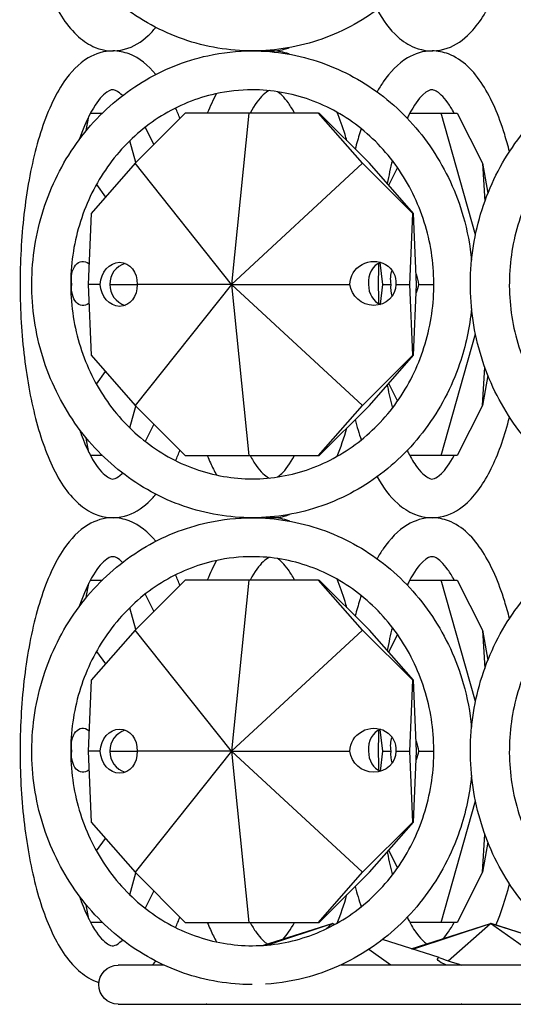
# Model space of a CAD drawing. Units: millimetres. Extents: x 7634 to 8355, y 3156 to 3341.
# Drawn here: x 7700 to 7731, y 3216 to 3279 of the extents above; entities that cross this region are included whole.
import ezdxf

# ---------------------------------------------------------------- set-up
doc = ezdxf.new("R2010")
doc.units = ezdxf.units.MM
doc.header["$LTSCALE"] = 0.5

msp = doc.modelspace()

# ---------------------------------------------------------------- linework, layer by layer
for p, q in [((7703.926, 3271.766), (7704.089, 3272.687)), ((7704.195, 3272.891), (7704.959, 3272.891)), ((7710.29, 3272.891), (7707.069, 3269.669)), ((7714.378, 3272.891), (7710.29, 3272.891)), ((7714.378, 3272.891), (7713.25, 3261.891)), ((7718.853, 3272.891), (7714.378, 3272.891)), ((7721.687, 3269.669), (7718.853, 3272.891)), ((7718.853, 3272.891), (7718.897, 3272.891)), ((7722.118, 3269.669), (7718.897, 3272.891)), ((7724.583, 3272.531), (7724.611, 3272.687)), ((7724.716, 3272.891), (7726.737, 3272.891)), ((7728.938, 3265.08), (7726.737, 3272.891)), ((7726.737, 3272.891), (7727.763, 3272.891)), ((7727.763, 3272.891), (7729.397, 3269.669)), ((7707.704, 3271.98), (7708.268, 3270.868)), ((7707.112, 3269.712), (7706.717, 3271.113)), ((7707.069, 3269.669), (7704.235, 3266.447)), ((7713.25, 3261.891), (7707.069, 3269.669)), ((7713.25, 3261.891), (7721.687, 3269.669)), ((7724.909, 3266.447), (7721.687, 3269.669)), ((7724.952, 3266.447), (7722.118, 3269.669)), ((7723.361, 3268.257), (7723.933, 3269.386)), ((7729.397, 3269.669), (7729.738, 3267.746)), ((7729.397, 3269.669), (7729.536, 3267.214)), ((7704.572, 3268.296), (7705.161, 3267.5)), ((7704.235, 3266.447), (7704.042, 3261.891)), ((7724.715, 3261.891), (7724.909, 3266.447)), ((7724.909, 3266.447), (7724.952, 3266.447)), ((7725.146, 3261.891), (7724.952, 3266.447)), ((7722.975, 3261.891), (7722.811, 3263.294)), ((7728.689, 3263.441), (7728.69, 3263.44)), ((7702.923, 3261.891), (7702.989, 3261.891)), ((7704.824, 3261.891), (7704.042, 3261.891)), ((7704.042, 3261.891), (7704.235, 3257.335)), ((7705.447, 3261.891), (7707.192, 3261.891)), ((7713.25, 3261.891), (7707.069, 3254.113)), ((7713.25, 3261.891), (7707.192, 3261.891)), ((7713.25, 3261.891), (7720.874, 3261.891)), ((7713.25, 3261.891), (7714.378, 3250.891)), ((7713.25, 3261.891), (7721.687, 3254.113)), ((7722.825, 3260.607), (7722.975, 3261.891)), ((7722.975, 3261.891), (7723.51, 3261.891)), ((7723.82, 3261.891), (7724.715, 3261.891)), ((7724.909, 3257.335), (7724.715, 3261.891)), ((7724.952, 3257.335), (7725.146, 3261.891)), ((7725.273, 3261.891), (7726.265, 3261.891)), ((7728.689, 3260.342), (7728.69, 3260.343)), ((7726.737, 3250.891), (7728.938, 3258.702)), ((7704.235, 3257.335), (7707.069, 3254.113)), ((7721.687, 3254.113), (7724.909, 3257.335)), ((7722.118, 3254.113), (7724.952, 3257.335)), ((7724.909, 3257.335), (7724.952, 3257.335)), ((7704.572, 3255.486), (7705.161, 3256.282)), ((7729.397, 3254.113), (7729.536, 3256.569)), ((7729.738, 3256.037), (7729.397, 3254.113)), ((7723.933, 3254.396), (7723.361, 3255.525)), ((7706.717, 3252.669), (7707.112, 3254.071)), ((7707.069, 3254.113), (7710.29, 3250.891)), ((7718.853, 3250.891), (7721.687, 3254.113)), ((7718.897, 3250.891), (7722.118, 3254.113)), ((7729.397, 3254.113), (7727.763, 3250.891)), ((7708.268, 3252.914), (7707.704, 3251.802)), ((7704.089, 3251.095), (7703.926, 3252.016)), ((7704.959, 3250.891), (7704.195, 3250.891)), ((7710.29, 3250.891), (7714.378, 3250.891)), ((7714.378, 3250.891), (7718.853, 3250.891)), ((7718.853, 3250.891), (7718.897, 3250.891)), ((7724.611, 3251.095), (7724.583, 3251.251)), ((7726.737, 3250.891), (7724.716, 3250.891)), ((7727.763, 3250.891), (7726.737, 3250.891)), ((7703.926, 3241.766), (7704.089, 3242.687)), ((7704.195, 3242.891), (7704.959, 3242.891)), ((7710.29, 3242.891), (7707.069, 3239.669)), ((7714.378, 3242.891), (7710.29, 3242.891)), ((7714.378, 3242.891), (7713.25, 3231.891)), ((7718.853, 3242.891), (7714.378, 3242.891)), ((7721.687, 3239.669), (7718.853, 3242.891)), ((7718.853, 3242.891), (7718.897, 3242.891)), ((7722.118, 3239.669), (7718.897, 3242.891)), ((7724.583, 3242.531), (7724.611, 3242.687)), ((7724.716, 3242.891), (7726.737, 3242.891)), ((7728.938, 3235.08), (7726.737, 3242.891)), ((7726.737, 3242.891), (7727.763, 3242.891)), ((7727.763, 3242.891), (7729.397, 3239.669)), ((7707.704, 3241.98), (7708.268, 3240.868)), ((7707.112, 3239.712), (7706.717, 3241.113)), ((7707.069, 3239.669), (7704.235, 3236.447)), ((7713.25, 3231.891), (7707.069, 3239.669)), ((7713.25, 3231.891), (7721.687, 3239.669)), ((7724.909, 3236.447), (7721.687, 3239.669)), ((7724.952, 3236.447), (7722.118, 3239.669)), ((7729.397, 3239.669), (7729.738, 3237.746)), ((7729.397, 3239.669), (7729.536, 3237.214)), ((7723.361, 3238.257), (7723.933, 3239.386)), ((7704.572, 3238.296), (7705.161, 3237.5)), ((7704.235, 3236.447), (7704.042, 3231.891)), ((7724.715, 3231.891), (7724.909, 3236.447)), ((7724.909, 3236.447), (7724.952, 3236.447)), ((7725.146, 3231.891), (7724.952, 3236.447)), ((7722.975, 3231.891), (7722.811, 3233.294)), ((7728.689, 3233.441), (7728.69, 3233.44)), ((7702.923, 3231.891), (7702.989, 3231.891)), ((7704.824, 3231.891), (7704.042, 3231.891)), ((7704.042, 3231.891), (7704.235, 3227.335)), ((7705.447, 3231.891), (7707.192, 3231.891)), ((7713.25, 3231.891), (7707.069, 3224.113)), ((7713.25, 3231.891), (7707.192, 3231.891)), ((7713.25, 3231.891), (7720.874, 3231.891)), ((7713.25, 3231.891), (7714.378, 3220.891)), ((7713.25, 3231.891), (7721.687, 3224.113)), ((7722.825, 3230.607), (7722.975, 3231.891)), ((7722.975, 3231.891), (7723.51, 3231.891)), ((7723.82, 3231.891), (7724.715, 3231.891)), ((7724.909, 3227.335), (7724.715, 3231.891)), ((7724.952, 3227.335), (7725.146, 3231.891)), ((7725.273, 3231.891), (7726.265, 3231.891)), ((7728.689, 3230.342), (7728.69, 3230.343)), ((7726.737, 3220.891), (7728.938, 3228.702)), ((7704.235, 3227.335), (7707.069, 3224.113)), ((7721.687, 3224.113), (7724.909, 3227.335)), ((7722.118, 3224.113), (7724.952, 3227.335)), ((7724.909, 3227.335), (7724.952, 3227.335)), ((7704.572, 3225.486), (7705.161, 3226.282)), ((7729.397, 3224.113), (7729.536, 3226.569)), ((7729.738, 3226.037), (7729.397, 3224.113)), ((7723.933, 3224.396), (7723.361, 3225.525)), ((7706.717, 3222.669), (7707.112, 3224.071)), ((7707.069, 3224.113), (7710.29, 3220.891)), ((7718.853, 3220.891), (7721.687, 3224.113)), ((7718.897, 3220.891), (7722.118, 3224.113)), ((7729.397, 3224.113), (7727.763, 3220.891)), ((7708.268, 3222.914), (7707.704, 3221.802)), ((7704.089, 3221.095), (7703.926, 3222.016)), ((7724.611, 3221.095), (7724.583, 3221.251)), ((7704.959, 3220.891), (7704.195, 3220.891)), ((7710.29, 3220.891), (7714.378, 3220.891)), ((7714.378, 3220.891), (7718.853, 3220.891)), ((7715.324, 3219.416), (7719.724, 3220.82)), ((7715.527, 3219.431), (7719.724, 3220.82)), ((7718.853, 3220.891), (7718.897, 3220.891)), ((7719.724, 3220.82), (7719.313, 3220.459)), ((7719.906, 3220.762), (7719.724, 3220.82)), ((7719.849, 3220.731), (7719.724, 3220.82)), ((7726.737, 3220.891), (7724.716, 3220.891)), ((7724.813, 3219.196), (7729.901, 3220.82)), ((7724.905, 3219.167), (7729.901, 3220.82)), ((7727.763, 3220.891), (7726.737, 3220.891)), ((7727.175, 3218.43), (7729.901, 3220.82)), ((7735.472, 3219.042), (7729.901, 3220.82)), ((7733.677, 3218.141), (7729.901, 3220.82)), ((7729.922, 3220.813), (7729.943, 3220.82)), ((7729.923, 3220.813), (7729.943, 3220.82)), ((7729.943, 3220.82), (7729.932, 3220.81)), ((7735.43, 3219.069), (7729.943, 3220.82)), ((7729.977, 3220.796), (7729.943, 3220.82)), ((7726.598, 3218.626), (7722.963, 3219.786)), ((7723.499, 3218.141), (7722.075, 3219.151)), ((7708.93, 3218.141), (7705.974, 3218.141)), ((7733.474, 3218.141), (7720.258, 3218.141)), ((7705.974, 3215.641), (7733.474, 3215.641)), ((7711.675, 3215.626), (7711.628, 3215.641)), ((7716.669, 3215.641), (7716.686, 3215.626)), ((7723.478, 3215.626), (7723.499, 3215.641))]:
    msp.add_line(p, q)
at = {"extrusion": (0, 0, -1)}
msp.add_arc((-7705.974, 3216.891), 1.25, 270, 90, dxfattribs=at)
for centre, major_axis, ratio, start_param, end_param in [((7703.864, 3261.952), (0.265, -1.405), 0.610366, 1.642264, 3.705846), ((7706.008, 3261.891), (-0.197, -1.405), 0.832185, 1.454782, 4.596374), ((7722.35, 3261.952), (-1.379, -0.557), 0.94301, 0.361395, 3.58912), ((7724.385, 3261.952), (0.265, -1.405), 0.610366, 1.642264, 2.316425), ((7724.385, 3261.952), (0.265, -1.405), 0.610366, 4.398045, 4.86999), ((7703.878, 3261.952), (0.265, 1.405), 0.610366, -3.684167, -1.728397), ((7706.008, 3261.891), (-0.197, 1.405), 0.832185, -4.596374, -1.454782), ((7722.344, 3261.952), (1.379, -0.557), 0.94301, -0.361395, 2.694065), ((7724.399, 3261.952), (0.265, 1.405), 0.610366, -2.30016, -1.728397), ((7724.399, 3261.952), (0.265, 1.405), 0.610366, -4.783857, -4.378796), ((7703.864, 3231.952), (0.265, -1.405), 0.610366, 1.642264, 3.705846), ((7706.008, 3231.891), (-0.197, -1.405), 0.832185, 1.454782, 4.596374), ((7722.35, 3231.952), (-1.379, -0.557), 0.94301, 0.361395, 3.58912), ((7724.385, 3231.952), (0.265, -1.405), 0.610366, 1.642264, 2.316425), ((7724.385, 3231.952), (0.265, -1.405), 0.610366, 4.398045, 4.86999), ((7703.878, 3231.952), (0.265, 1.405), 0.610366, -3.684167, -1.728397), ((7706.008, 3231.891), (-0.197, 1.405), 0.832185, -4.596374, -1.454782), ((7722.344, 3231.952), (1.379, -0.557), 0.94301, -0.361395, 2.694065), ((7724.399, 3231.952), (0.265, 1.405), 0.610366, -2.30016, -1.728397), ((7724.399, 3231.952), (0.265, 1.405), 0.610366, -4.783857, -4.378796), ((7727.905, 3218.195), (1.412, -0.354), 0.206863, 2.14311, 3.481919), ((7711.595, 3215.557), (1.414, -0.459), 0.01281, 4.56675, 4.600573), ((7727.905, 3215.587), (-1.412, -0.354), 0.206863, 0.964967, 0.998483)]:
    msp.add_ellipse(centre, major_axis=major_axis, ratio=ratio, start_param=start_param, end_param=end_param, dxfattribs=at)
for centre, major_axis, ratio, start_param, end_param in [((7706.921, 3261.891), (1.379, -0.557), 0.94301, 2.28028, 3.546054), ((7723.241, 3261.952), (0.197, -1.405), 0.832185, 3.322234, 4.639441), ((7706.921, 3261.891), (-1.379, -0.557), 0.94301, -0.404461, 0.861313), ((7723.247, 3261.952), (0.197, 1.405), 0.832185, -4.553308, -3.326365), ((7706.921, 3231.891), (1.379, -0.557), 0.94301, 2.28028, 3.546054), ((7723.241, 3231.952), (0.197, -1.405), 0.832185, 3.322234, 4.639441), ((7706.921, 3231.891), (-1.379, -0.557), 0.94301, -0.404461, 0.861313), ((7723.247, 3231.952), (0.197, 1.405), 0.832185, -4.553308, -3.326365), ((7727.905, 3218.21), (1.414, -0.459), 0.01281, -2.745306, -1.459377), ((7727.905, 3215.572), (1.414, 0.459), 0.01281, 1.459377, 1.493025)]:
    msp.add_ellipse(centre, major_axis=major_axis, ratio=ratio, start_param=start_param, end_param=end_param)
for points, knots in [([(7705.623, 3306.891), (7705.062, 3306.891), (7704.513, 3306.718), (7703.428, 3306.07), (7702.927, 3305.537), (7701.887, 3304.015), (7701.394, 3302.911), (7700.594, 3300.393), (7700.285, 3298.994), (7699.852, 3296.041), (7699.723, 3294.494), (7699.645, 3291.379), (7699.694, 3289.812), (7699.964, 3286.792), (7700.185, 3285.34), (7700.791, 3282.668), (7701.177, 3281.454), (7702.13, 3279.339), (7702.696, 3278.45), (7703.745, 3277.517), (7704.102, 3277.279), (7705.088, 3276.876), (7705.77, 3276.826), (7706.961, 3277.15), (7707.466, 3277.469), (7708.075, 3278.035), (7708.239, 3278.212), (7708.395, 3278.402)], [0, 0, 0, 0, 0.201516, 0.201516, 0.463788, 0.463788, 0.822624, 0.822624, 1.16559, 1.16559, 1.497516, 1.497516, 1.826347, 1.826347, 2.156267, 2.156267, 2.492552, 2.492552, 2.846081, 2.846081, 3.002715, 3.002715, 3.234425, 3.234425, 3.449636, 3.449636, 3.535804, 3.535804, 3.535804, 3.535804]), ([(7728.689, 3290.346), (7728.57, 3289.131), (7728.311, 3287.931), (7727.401, 3285.273), (7726.654, 3283.851), (7724.772, 3281.331), (7723.64, 3280.233), (7721.108, 3278.474), (7719.71, 3277.811), (7716.793, 3276.987), (7715.275, 3276.824), (7712.269, 3277.009), (7710.782, 3277.357), (7707.984, 3278.527), (7706.674, 3279.351), (7704.359, 3281.393), (7703.357, 3282.613), (7701.761, 3285.328), (7701.17, 3286.825), (7700.462, 3289.942), (7700.346, 3291.563), (7700.603, 3294.762), (7700.976, 3296.341), (7702.175, 3299.293), (7703, 3300.666), (7705.017, 3303.064), (7706.208, 3304.09), (7708.831, 3305.688), (7710.262, 3306.263), (7712.681, 3306.788), (7713.637, 3306.891), (7714.594, 3306.891)], [1.674523, 1.674523, 1.674523, 1.674523, 1.919981, 1.919981, 2.242318, 2.242318, 2.563252, 2.563252, 2.882202, 2.882202, 3.199398, 3.199398, 3.516078, 3.516078, 3.833813, 3.833813, 4.153495, 4.153495, 4.47501, 4.47501, 4.797633, 4.797633, 5.12047, 5.12047, 5.442612, 5.442612, 5.763211, 5.763211, 6.081793, 6.081793, 6.283185, 6.283185, 6.283185, 6.283185]), ([(7756.88, 3290.346), (7756.761, 3289.131), (7756.502, 3287.931), (7755.592, 3285.273), (7754.844, 3283.851), (7752.963, 3281.331), (7751.831, 3280.233), (7749.299, 3278.474), (7747.901, 3277.811), (7744.984, 3276.987), (7743.466, 3276.824), (7740.46, 3277.009), (7738.973, 3277.357), (7736.175, 3278.527), (7734.865, 3279.351), (7732.55, 3281.393), (7731.548, 3282.613), (7729.952, 3285.328), (7729.361, 3286.825), (7728.652, 3289.942), (7728.536, 3291.563), (7728.793, 3294.762), (7729.167, 3296.341), (7730.366, 3299.293), (7731.191, 3300.666), (7733.208, 3303.064), (7734.399, 3304.09), (7737.022, 3305.688), (7738.453, 3306.263), (7740.871, 3306.788), (7741.828, 3306.891), (7742.785, 3306.891)], [1.674523, 1.674523, 1.674523, 1.674523, 1.919981, 1.919981, 2.242318, 2.242318, 2.563252, 2.563252, 2.882202, 2.882202, 3.199398, 3.199398, 3.516078, 3.516078, 3.833813, 3.833813, 4.153495, 4.153495, 4.47501, 4.47501, 4.797633, 4.797633, 5.12047, 5.12047, 5.442612, 5.442612, 5.763211, 5.763211, 6.081793, 6.081793, 6.283185, 6.283185, 6.283185, 6.283185]), ([(7722.615, 3279.525), (7722.999, 3278.842), (7723.43, 3278.261), (7724.266, 3277.517), (7724.623, 3277.279), (7725.609, 3276.876), (7726.291, 3276.826), (7727.482, 3277.15), (7727.987, 3277.469), (7729.067, 3278.473), (7729.584, 3279.269), (7730.464, 3281.133), (7730.827, 3282.19), (7731.126, 3283.363)], [2.595898, 2.595898, 2.595898, 2.595898, 2.846081, 2.846081, 3.002715, 3.002715, 3.234425, 3.234425, 3.449636, 3.449636, 3.768931, 3.768931, 4.071724, 4.071724, 4.071724, 4.071724]), ([(7705.623, 3276.891), (7705.062, 3276.891), (7704.513, 3276.718), (7703.428, 3276.07), (7702.927, 3275.537), (7701.887, 3274.015), (7701.394, 3272.911), (7700.594, 3270.393), (7700.285, 3268.994), (7699.852, 3266.041), (7699.723, 3264.494), (7699.645, 3261.379), (7699.694, 3259.812), (7699.964, 3256.792), (7700.185, 3255.34), (7700.791, 3252.668), (7701.177, 3251.454), (7702.13, 3249.339), (7702.696, 3248.45), (7703.745, 3247.517), (7704.102, 3247.279), (7705.088, 3246.876), (7705.77, 3246.826), (7706.961, 3247.15), (7707.466, 3247.469), (7708.075, 3248.035), (7708.239, 3248.212), (7708.395, 3248.402)], [0, 0, 0, 0, 0.201516, 0.201516, 0.463788, 0.463788, 0.822624, 0.822624, 1.16559, 1.16559, 1.497516, 1.497516, 1.826347, 1.826347, 2.156267, 2.156267, 2.492552, 2.492552, 2.846081, 2.846081, 3.002715, 3.002715, 3.234425, 3.234425, 3.449636, 3.449636, 3.535804, 3.535804, 3.535804, 3.535804]), ([(7728.689, 3260.346), (7728.57, 3259.131), (7728.311, 3257.931), (7727.401, 3255.273), (7726.654, 3253.851), (7724.772, 3251.331), (7723.64, 3250.233), (7721.108, 3248.474), (7719.71, 3247.811), (7716.793, 3246.987), (7715.275, 3246.824), (7712.269, 3247.009), (7710.782, 3247.357), (7707.984, 3248.527), (7706.674, 3249.351), (7704.359, 3251.393), (7703.357, 3252.613), (7701.761, 3255.328), (7701.17, 3256.825), (7700.462, 3259.942), (7700.346, 3261.563), (7700.603, 3264.762), (7700.976, 3266.341), (7702.175, 3269.293), (7703, 3270.666), (7705.017, 3273.064), (7706.208, 3274.09), (7708.831, 3275.688), (7710.262, 3276.263), (7712.681, 3276.788), (7713.637, 3276.891), (7714.594, 3276.891)], [1.674523, 1.674523, 1.674523, 1.674523, 1.919981, 1.919981, 2.242318, 2.242318, 2.563252, 2.563252, 2.882202, 2.882202, 3.199398, 3.199398, 3.516078, 3.516078, 3.833813, 3.833813, 4.153495, 4.153495, 4.47501, 4.47501, 4.797633, 4.797633, 5.12047, 5.12047, 5.442612, 5.442612, 5.763211, 5.763211, 6.081793, 6.081793, 6.283185, 6.283185, 6.283185, 6.283185]), ([(7708.395, 3275.38), (7707.916, 3275.963), (7707.356, 3276.434), (7706.345, 3276.82), (7705.985, 3276.891), (7705.623, 3276.891)], [5.8889739, 5.8889739, 5.8889739, 5.8889739, 6.153304, 6.153304, 6.2831853, 6.2831853, 6.2831853, 6.2831853]), ([(7714.594, 3276.891), (7716.098, 3276.891), (7717.602, 3276.635), (7720.459, 3275.639), (7721.812, 3274.897), (7724.234, 3273.002), (7725.301, 3271.846), (7727.043, 3269.235), (7727.715, 3267.779), (7728.417, 3265.332), (7728.596, 3264.389), (7728.689, 3263.436)], [0, 0, 0, 0, 0.316651, 0.316651, 0.634097, 0.634097, 0.953406, 0.953406, 1.27463, 1.27463, 1.46707, 1.46707, 1.46707, 1.46707]), ([(7715.477, 3276.92), (7715.867, 3276.864), (7716.27, 3276.891), (7716.761, 3277.025), (7716.872, 3277.062), (7716.98, 3277.105)], [3.0926248, 3.0926248, 3.0926248, 3.0926248, 3.2344245, 3.2344245, 3.2768662, 3.2768662, 3.2768662, 3.2768662]), ([(7716.98, 3276.677), (7716.967, 3276.682), (7716.953, 3276.688), (7716.606, 3276.82), (7716.246, 3276.891), (7715.884, 3276.891)], [6.1479118, 6.1479118, 6.1479118, 6.1479118, 6.153304, 6.153304, 6.2831853, 6.2831853, 6.2831853, 6.2831853]), ([(7726.145, 3276.891), (7725.583, 3276.891), (7725.034, 3276.718), (7723.949, 3276.07), (7723.449, 3275.537), (7722.872, 3274.693), (7722.741, 3274.481), (7722.615, 3274.258)], [0, 0, 0, 0, 0.201516, 0.201516, 0.4637885, 0.4637885, 0.5456945, 0.5456945, 0.5456945, 0.5456945]), ([(7731.126, 3270.419), (7731.029, 3270.798), (7730.926, 3271.166), (7730.43, 3272.758), (7729.967, 3273.83), (7728.823, 3275.614), (7728.123, 3276.341), (7726.867, 3276.82), (7726.506, 3276.891), (7726.145, 3276.891)], [5.3530537, 5.3530537, 5.3530537, 5.3530537, 5.4509388, 5.4509388, 5.7934191, 5.7934191, 6.153304, 6.153304, 6.2831853, 6.2831853, 6.2831853, 6.2831853]), ([(7756.88, 3260.346), (7756.761, 3259.131), (7756.502, 3257.931), (7755.592, 3255.273), (7754.844, 3253.851), (7752.963, 3251.331), (7751.831, 3250.233), (7749.299, 3248.474), (7747.901, 3247.811), (7744.984, 3246.987), (7743.466, 3246.824), (7740.46, 3247.009), (7738.973, 3247.357), (7736.175, 3248.527), (7734.865, 3249.351), (7732.55, 3251.393), (7731.548, 3252.613), (7729.952, 3255.328), (7729.361, 3256.825), (7728.652, 3259.942), (7728.536, 3261.563), (7728.793, 3264.762), (7729.167, 3266.341), (7730.366, 3269.293), (7731.191, 3270.666), (7733.208, 3273.064), (7734.399, 3274.09), (7737.022, 3275.688), (7738.453, 3276.263), (7740.871, 3276.788), (7741.828, 3276.891), (7742.785, 3276.891)], [1.674523, 1.674523, 1.674523, 1.674523, 1.919981, 1.919981, 2.242318, 2.242318, 2.563252, 2.563252, 2.882202, 2.882202, 3.199398, 3.199398, 3.516078, 3.516078, 3.833813, 3.833813, 4.153495, 4.153495, 4.47501, 4.47501, 4.797633, 4.797633, 5.12047, 5.12047, 5.442612, 5.442612, 5.763211, 5.763211, 6.081793, 6.081793, 6.283185, 6.283185, 6.283185, 6.283185]), ([(7714.594, 3274.391), (7715.848, 3274.391), (7717.101, 3274.173), (7719.479, 3273.322), (7720.603, 3272.69), (7722.603, 3271.08), (7723.48, 3270.104), (7724.898, 3267.909), (7725.441, 3266.692), (7726.141, 3264.139), (7726.299, 3262.805), (7726.217, 3260.152), (7725.977, 3258.834), (7725.125, 3256.344), (7724.512, 3255.173), (7722.975, 3253.092), (7722.049, 3252.184), (7719.975, 3250.719), (7718.825, 3250.166), (7716.417, 3249.472), (7715.157, 3249.334), (7712.657, 3249.492), (7711.417, 3249.788), (7709.09, 3250.788), (7708.003, 3251.489), (7706.096, 3253.221), (7705.275, 3254.249), (7703.98, 3256.528), (7703.504, 3257.776), (7702.944, 3260.366), (7702.859, 3261.707), (7703.084, 3264.35), (7703.395, 3265.651), (7704.381, 3268.084), (7705.056, 3269.215), (7706.705, 3271.197), (7707.679, 3272.047), (7709.83, 3273.38), (7711.009, 3273.861), (7713.005, 3274.304), (7713.8, 3274.391), (7714.594, 3274.391)], [0, 0, 0, 0, 0.324511, 0.324511, 0.647841, 0.647841, 0.968568, 0.968568, 1.286859, 1.286859, 1.603676, 1.603676, 1.920083, 1.920083, 2.237115, 2.237115, 2.555829, 2.555829, 2.877086, 2.877086, 3.200792, 3.200792, 3.52526, 3.52526, 3.848171, 3.848171, 4.168404, 4.168404, 4.486346, 4.486346, 4.80301, 4.80301, 5.119454, 5.119454, 5.436714, 5.436714, 5.755842, 5.755842, 6.077597, 6.077597, 6.283185, 6.283185, 6.283185, 6.283185]), ([(7705.623, 3274.391), (7705.514, 3274.391), (7705.338, 3274.354), (7704.772, 3273.815), (7704.458, 3273.395), (7703.919, 3272.364), (7703.687, 3271.816), (7703.474, 3271.191)], [0, 0, 0, 0, 0.3141593, 0.3141593, 0.5795341, 0.5795341, 0.7874722, 0.7874722, 0.7874722, 0.7874722]), ([(7706.257, 3274.021), (7706.11, 3274.168), (7705.981, 3274.261), (7705.758, 3274.38), (7705.687, 3274.391), (7705.623, 3274.391)], [5.955022, 5.955022, 5.955022, 5.955022, 6.1020199, 6.1020199, 6.2831853, 6.2831853, 6.2831853, 6.2831853]), ([(7715.674, 3274.337), (7715.577, 3274.293), (7715.445, 3274.208), (7715.044, 3273.826), (7714.745, 3273.432), (7714.456, 3272.891)], [0.1571501, 0.1571501, 0.1571501, 0.1571501, 0.3141593, 0.3141593, 0.5680739, 0.5680739, 0.5680739, 0.5680739]), ([(7726.145, 3274.391), (7726.035, 3274.391), (7725.859, 3274.354), (7725.293, 3273.815), (7724.979, 3273.395), (7724.635, 3272.736), (7724.593, 3272.652), (7724.551, 3272.565)], [0, 0, 0, 0, 0.3141593, 0.3141593, 0.5795341, 0.5795341, 0.6166845, 0.6166845, 0.6166845, 0.6166845]), ([(7727.573, 3272.891), (7727.439, 3273.141), (7727.304, 3273.361), (7726.87, 3273.975), (7726.585, 3274.216), (7726.279, 3274.38), (7726.208, 3274.391), (7726.145, 3274.391)], [5.7151114, 5.7151114, 5.7151114, 5.7151114, 5.8325789, 5.8325789, 6.1020199, 6.1020199, 6.2831853, 6.2831853, 6.2831853, 6.2831853]), ([(7742.785, 3274.391), (7744.038, 3274.391), (7745.292, 3274.173), (7747.67, 3273.322), (7748.794, 3272.69), (7750.794, 3271.08), (7751.671, 3270.104), (7753.089, 3267.909), (7753.632, 3266.692), (7754.332, 3264.139), (7754.49, 3262.805), (7754.408, 3260.152), (7754.168, 3258.834), (7753.316, 3256.344), (7752.703, 3255.173), (7751.166, 3253.092), (7750.24, 3252.184), (7748.166, 3250.719), (7747.016, 3250.166), (7744.607, 3249.472), (7743.347, 3249.334), (7740.847, 3249.492), (7739.608, 3249.788), (7737.281, 3250.788), (7736.194, 3251.489), (7734.287, 3253.221), (7733.466, 3254.249), (7732.17, 3256.528), (7731.695, 3257.776), (7731.135, 3260.366), (7731.05, 3261.707), (7731.275, 3264.35), (7731.586, 3265.651), (7732.572, 3268.084), (7733.247, 3269.215), (7734.895, 3271.197), (7735.87, 3272.047), (7738.021, 3273.38), (7739.2, 3273.861), (7741.196, 3274.304), (7741.99, 3274.391), (7742.785, 3274.391)], [0, 0, 0, 0, 0.324511, 0.324511, 0.647841, 0.647841, 0.968568, 0.968568, 1.286859, 1.286859, 1.603676, 1.603676, 1.920083, 1.920083, 2.237115, 2.237115, 2.555829, 2.555829, 2.877086, 2.877086, 3.200792, 3.200792, 3.52526, 3.52526, 3.848171, 3.848171, 4.168404, 4.168404, 4.486346, 4.486346, 4.80301, 4.80301, 5.119454, 5.119454, 5.436714, 5.436714, 5.755842, 5.755842, 6.077597, 6.077597, 6.283185, 6.283185, 6.283185, 6.283185]), ([(7717.312, 3272.891), (7717.178, 3273.141), (7717.043, 3273.361), (7716.648, 3273.919), (7716.397, 3274.154), (7716.217, 3274.27)], [5.7151114, 5.7151114, 5.7151114, 5.7151114, 5.8325789, 5.8325789, 6.0672539, 6.0672539, 6.0672539, 6.0672539]), ([(7720.678, 3271.11), (7720.638, 3271.249), (7720.597, 3271.385), (7720.398, 3272.022), (7720.229, 3272.498), (7720.045, 3272.943)], [5.4137597, 5.4137597, 5.4137597, 5.4137597, 5.4509388, 5.4509388, 5.5899465, 5.5899465, 5.5899465, 5.5899465]), ([(7721.594, 3271.892), (7721.564, 3271.804), (7721.535, 3271.714), (7721.4, 3271.288), (7721.3, 3270.941), (7721.206, 3270.582)], [0.7974104, 0.7974104, 0.7974104, 0.7974104, 0.822624, 0.822624, 0.9159915, 0.9159915, 0.9159915, 0.9159915]), ([(7723.267, 3255.419), (7723.273, 3255.388), (7723.279, 3255.358), (7723.379, 3254.843), (7723.483, 3254.379), (7723.597, 3253.938)], [2.0803452, 2.0803452, 2.0803452, 2.0803452, 2.0882939, 2.0882939, 2.215628, 2.215628, 2.215628, 2.215628]), ([(7722.615, 3249.525), (7722.999, 3248.842), (7723.43, 3248.261), (7724.266, 3247.517), (7724.623, 3247.279), (7725.609, 3246.876), (7726.291, 3246.826), (7727.482, 3247.15), (7727.987, 3247.469), (7729.067, 3248.473), (7729.584, 3249.269), (7730.464, 3251.133), (7730.827, 3252.19), (7731.126, 3253.363)], [2.595898, 2.595898, 2.595898, 2.595898, 2.846081, 2.846081, 3.002715, 3.002715, 3.234425, 3.234425, 3.449636, 3.449636, 3.768931, 3.768931, 4.071724, 4.071724, 4.071724, 4.071724]), ([(7703.474, 3252.592), (7703.515, 3252.472), (7703.557, 3252.355), (7703.908, 3251.403), (7704.253, 3250.725), (7704.886, 3249.821), (7705.173, 3249.574), (7705.57, 3249.356), (7705.613, 3249.362), (7705.877, 3249.457), (7706.035, 3249.546), (7706.238, 3249.741), (7706.247, 3249.751), (7706.257, 3249.761)], [2.35412, 2.35412, 2.35412, 2.35412, 2.393906, 2.393906, 2.686917, 2.686917, 2.956679, 2.956679, 3.263825, 3.263825, 3.45985, 3.45985, 3.469756, 3.469756, 3.469756, 3.469756]), ([(7711.702, 3250.891), (7711.767, 3250.731), (7711.833, 3250.575), (7712.026, 3250.148), (7712.156, 3249.886), (7712.292, 3249.637)], [2.442951, 2.442951, 2.442951, 2.442951, 2.4925522, 2.4925522, 2.5823064, 2.5823064, 2.5823064, 2.5823064]), ([(7714.456, 3250.891), (7714.585, 3250.65), (7714.715, 3250.437), (7715.146, 3249.821), (7715.433, 3249.574), (7715.638, 3249.462), (7715.656, 3249.453), (7715.674, 3249.445)], [2.5735187, 2.5735187, 2.5735187, 2.5735187, 2.6869167, 2.6869167, 2.9566793, 2.9566793, 2.9844426, 2.9844426, 2.9844426, 2.9844426]), ([(7716.217, 3249.513), (7716.296, 3249.563), (7716.388, 3249.635), (7716.734, 3249.969), (7717.027, 3250.359), (7717.312, 3250.891)], [3.357524, 3.357524, 3.357524, 3.357524, 3.4598502, 3.4598502, 3.7096666, 3.7096666, 3.7096666, 3.7096666]), ([(7724.551, 3251.217), (7724.734, 3250.838), (7724.921, 3250.515), (7725.407, 3249.821), (7725.694, 3249.574), (7726.092, 3249.356), (7726.134, 3249.362), (7726.398, 3249.457), (7726.556, 3249.546), (7726.995, 3249.969), (7727.288, 3250.359), (7727.573, 3250.891)], [2.524908, 2.524908, 2.524908, 2.524908, 2.686917, 2.686917, 2.956679, 2.956679, 3.263825, 3.263825, 3.45985, 3.45985, 3.709667, 3.709667, 3.709667, 3.709667]), ([(7715.477, 3246.92), (7715.867, 3246.864), (7716.27, 3246.891), (7716.761, 3247.025), (7716.872, 3247.062), (7716.98, 3247.105)], [3.0926248, 3.0926248, 3.0926248, 3.0926248, 3.2344245, 3.2344245, 3.2768662, 3.2768662, 3.2768662, 3.2768662]), ([(7705.623, 3246.891), (7705.062, 3246.891), (7704.513, 3246.718), (7703.428, 3246.07), (7702.927, 3245.537), (7701.887, 3244.015), (7701.394, 3242.911), (7700.594, 3240.393), (7700.285, 3238.994), (7699.852, 3236.041), (7699.723, 3234.494), (7699.645, 3231.379), (7699.694, 3229.812), (7699.964, 3226.792), (7700.185, 3225.34), (7700.791, 3222.668), (7701.177, 3221.454), (7702.13, 3219.339), (7702.696, 3218.45), (7703.745, 3217.517), (7704.102, 3217.279), (7704.576, 3217.085), (7704.653, 3217.057), (7704.732, 3217.032)], [0, 0, 0, 0, 0.201516, 0.201516, 0.463788, 0.463788, 0.822624, 0.822624, 1.16559, 1.16559, 1.497516, 1.497516, 1.826347, 1.826347, 2.156267, 2.156267, 2.492552, 2.492552, 2.846081, 2.846081, 3.002715, 3.002715, 3.032742, 3.032742, 3.032742, 3.032742]), ([(7714.594, 3216.891), (7714.319, 3216.891), (7714.045, 3216.9), (7712.269, 3217.009), (7710.782, 3217.357), (7707.984, 3218.527), (7706.674, 3219.351), (7704.359, 3221.393), (7703.357, 3222.613), (7701.761, 3225.328), (7701.17, 3226.825), (7700.462, 3229.942), (7700.346, 3231.563), (7700.603, 3234.762), (7700.976, 3236.341), (7702.175, 3239.293), (7703, 3240.666), (7705.017, 3243.064), (7706.208, 3244.09), (7708.831, 3245.688), (7710.262, 3246.263), (7712.681, 3246.788), (7713.637, 3246.891), (7714.594, 3246.891)], [3.141593, 3.141593, 3.141593, 3.141593, 3.199398, 3.199398, 3.516078, 3.516078, 3.833813, 3.833813, 4.153495, 4.153495, 4.47501, 4.47501, 4.797633, 4.797633, 5.12047, 5.12047, 5.442612, 5.442612, 5.763211, 5.763211, 6.081793, 6.081793, 6.283185, 6.283185, 6.283185, 6.283185]), ([(7708.395, 3245.38), (7707.916, 3245.963), (7707.356, 3246.434), (7706.345, 3246.82), (7705.985, 3246.891), (7705.623, 3246.891)], [5.8889739, 5.8889739, 5.8889739, 5.8889739, 6.153304, 6.153304, 6.2831853, 6.2831853, 6.2831853, 6.2831853]), ([(7714.594, 3246.891), (7716.098, 3246.891), (7717.602, 3246.635), (7720.459, 3245.639), (7721.812, 3244.897), (7724.234, 3243.002), (7725.301, 3241.846), (7727.043, 3239.235), (7727.715, 3237.779), (7728.417, 3235.332), (7728.596, 3234.389), (7728.689, 3233.436)], [0, 0, 0, 0, 0.316651, 0.316651, 0.634097, 0.634097, 0.953406, 0.953406, 1.27463, 1.27463, 1.46707, 1.46707, 1.46707, 1.46707]), ([(7716.98, 3246.677), (7716.967, 3246.682), (7716.953, 3246.688), (7716.606, 3246.82), (7716.246, 3246.891), (7715.884, 3246.891)], [6.1479118, 6.1479118, 6.1479118, 6.1479118, 6.153304, 6.153304, 6.2831853, 6.2831853, 6.2831853, 6.2831853]), ([(7726.145, 3246.891), (7725.583, 3246.891), (7725.034, 3246.718), (7723.949, 3246.07), (7723.449, 3245.537), (7722.872, 3244.693), (7722.741, 3244.481), (7722.615, 3244.258)], [0, 0, 0, 0, 0.201516, 0.201516, 0.4637885, 0.4637885, 0.5456945, 0.5456945, 0.5456945, 0.5456945]), ([(7731.126, 3240.419), (7731.029, 3240.798), (7730.926, 3241.166), (7730.43, 3242.758), (7729.967, 3243.83), (7728.823, 3245.614), (7728.123, 3246.341), (7726.867, 3246.82), (7726.506, 3246.891), (7726.145, 3246.891)], [5.3530537, 5.3530537, 5.3530537, 5.3530537, 5.4509388, 5.4509388, 5.7934191, 5.7934191, 6.153304, 6.153304, 6.2831853, 6.2831853, 6.2831853, 6.2831853]), ([(7742.785, 3216.891), (7742.51, 3216.891), (7742.235, 3216.9), (7740.46, 3217.009), (7738.973, 3217.357), (7736.175, 3218.527), (7734.865, 3219.351), (7732.55, 3221.393), (7731.548, 3222.613), (7729.952, 3225.328), (7729.361, 3226.825), (7728.652, 3229.942), (7728.536, 3231.563), (7728.793, 3234.762), (7729.167, 3236.341), (7730.366, 3239.293), (7731.191, 3240.666), (7733.208, 3243.064), (7734.399, 3244.09), (7737.022, 3245.688), (7738.453, 3246.263), (7740.871, 3246.788), (7741.828, 3246.891), (7742.785, 3246.891)], [3.141593, 3.141593, 3.141593, 3.141593, 3.199398, 3.199398, 3.516078, 3.516078, 3.833813, 3.833813, 4.153495, 4.153495, 4.47501, 4.47501, 4.797633, 4.797633, 5.12047, 5.12047, 5.442612, 5.442612, 5.763211, 5.763211, 6.081793, 6.081793, 6.283185, 6.283185, 6.283185, 6.283185]), ([(7714.594, 3244.391), (7715.848, 3244.391), (7717.101, 3244.173), (7719.479, 3243.322), (7720.603, 3242.69), (7722.603, 3241.08), (7723.48, 3240.104), (7724.898, 3237.909), (7725.441, 3236.692), (7726.141, 3234.139), (7726.299, 3232.805), (7726.217, 3230.152), (7725.977, 3228.834), (7725.125, 3226.344), (7724.512, 3225.173), (7722.975, 3223.092), (7722.049, 3222.184), (7719.975, 3220.719), (7718.825, 3220.166), (7716.417, 3219.472), (7715.157, 3219.334), (7712.657, 3219.492), (7711.417, 3219.788), (7709.09, 3220.788), (7708.003, 3221.489), (7706.096, 3223.221), (7705.275, 3224.249), (7703.98, 3226.528), (7703.504, 3227.776), (7702.944, 3230.366), (7702.859, 3231.707), (7703.084, 3234.35), (7703.395, 3235.651), (7704.381, 3238.084), (7705.056, 3239.215), (7706.705, 3241.197), (7707.679, 3242.047), (7709.83, 3243.38), (7711.009, 3243.861), (7713.005, 3244.304), (7713.8, 3244.391), (7714.594, 3244.391)], [0, 0, 0, 0, 0.324511, 0.324511, 0.647841, 0.647841, 0.968568, 0.968568, 1.286859, 1.286859, 1.603676, 1.603676, 1.920083, 1.920083, 2.237115, 2.237115, 2.555829, 2.555829, 2.877086, 2.877086, 3.200792, 3.200792, 3.52526, 3.52526, 3.848171, 3.848171, 4.168404, 4.168404, 4.486346, 4.486346, 4.80301, 4.80301, 5.119454, 5.119454, 5.436714, 5.436714, 5.755842, 5.755842, 6.077597, 6.077597, 6.283185, 6.283185, 6.283185, 6.283185]), ([(7705.623, 3244.391), (7705.514, 3244.391), (7705.338, 3244.354), (7704.772, 3243.815), (7704.458, 3243.395), (7703.919, 3242.364), (7703.687, 3241.816), (7703.474, 3241.191)], [0, 0, 0, 0, 0.3141593, 0.3141593, 0.5795341, 0.5795341, 0.7874722, 0.7874722, 0.7874722, 0.7874722]), ([(7706.257, 3244.021), (7706.11, 3244.168), (7705.981, 3244.261), (7705.758, 3244.38), (7705.687, 3244.391), (7705.623, 3244.391)], [5.955022, 5.955022, 5.955022, 5.955022, 6.1020199, 6.1020199, 6.2831853, 6.2831853, 6.2831853, 6.2831853]), ([(7715.674, 3244.337), (7715.577, 3244.293), (7715.445, 3244.208), (7715.044, 3243.826), (7714.745, 3243.432), (7714.456, 3242.891)], [0.1571501, 0.1571501, 0.1571501, 0.1571501, 0.3141593, 0.3141593, 0.5680739, 0.5680739, 0.5680739, 0.5680739]), ([(7717.312, 3242.891), (7717.178, 3243.141), (7717.043, 3243.361), (7716.648, 3243.919), (7716.397, 3244.154), (7716.217, 3244.27)], [5.7151114, 5.7151114, 5.7151114, 5.7151114, 5.8325789, 5.8325789, 6.0672539, 6.0672539, 6.0672539, 6.0672539]), ([(7726.145, 3244.391), (7726.035, 3244.391), (7725.859, 3244.354), (7725.293, 3243.815), (7724.979, 3243.395), (7724.635, 3242.736), (7724.593, 3242.652), (7724.551, 3242.565)], [0, 0, 0, 0, 0.3141593, 0.3141593, 0.5795341, 0.5795341, 0.6166845, 0.6166845, 0.6166845, 0.6166845]), ([(7727.573, 3242.891), (7727.439, 3243.141), (7727.304, 3243.361), (7726.87, 3243.975), (7726.585, 3244.216), (7726.279, 3244.38), (7726.208, 3244.391), (7726.145, 3244.391)], [5.7151114, 5.7151114, 5.7151114, 5.7151114, 5.8325789, 5.8325789, 6.1020199, 6.1020199, 6.2831853, 6.2831853, 6.2831853, 6.2831853]), ([(7742.785, 3244.391), (7744.038, 3244.391), (7745.292, 3244.173), (7747.67, 3243.322), (7748.794, 3242.69), (7750.794, 3241.08), (7751.671, 3240.104), (7753.089, 3237.909), (7753.632, 3236.692), (7754.332, 3234.139), (7754.49, 3232.805), (7754.408, 3230.152), (7754.168, 3228.834), (7753.316, 3226.344), (7752.703, 3225.173), (7751.166, 3223.092), (7750.24, 3222.184), (7748.166, 3220.719), (7747.016, 3220.166), (7744.607, 3219.472), (7743.347, 3219.334), (7740.847, 3219.492), (7739.608, 3219.788), (7737.281, 3220.788), (7736.194, 3221.489), (7734.287, 3223.221), (7733.466, 3224.249), (7732.17, 3226.528), (7731.695, 3227.776), (7731.135, 3230.366), (7731.05, 3231.707), (7731.275, 3234.35), (7731.586, 3235.651), (7732.572, 3238.084), (7733.247, 3239.215), (7734.895, 3241.197), (7735.87, 3242.047), (7738.021, 3243.38), (7739.2, 3243.861), (7741.196, 3244.304), (7741.99, 3244.391), (7742.785, 3244.391)], [0, 0, 0, 0, 0.324511, 0.324511, 0.647841, 0.647841, 0.968568, 0.968568, 1.286859, 1.286859, 1.603676, 1.603676, 1.920083, 1.920083, 2.237115, 2.237115, 2.555829, 2.555829, 2.877086, 2.877086, 3.200792, 3.200792, 3.52526, 3.52526, 3.848171, 3.848171, 4.168404, 4.168404, 4.486346, 4.486346, 4.80301, 4.80301, 5.119454, 5.119454, 5.436714, 5.436714, 5.755842, 5.755842, 6.077597, 6.077597, 6.283185, 6.283185, 6.283185, 6.283185]), ([(7720.678, 3241.11), (7720.638, 3241.249), (7720.597, 3241.385), (7720.398, 3242.022), (7720.229, 3242.498), (7720.045, 3242.943)], [5.4137597, 5.4137597, 5.4137597, 5.4137597, 5.4509388, 5.4509388, 5.5899465, 5.5899465, 5.5899465, 5.5899465]), ([(7721.594, 3241.892), (7721.564, 3241.804), (7721.535, 3241.714), (7721.4, 3241.288), (7721.3, 3240.941), (7721.206, 3240.582)], [0.7974104, 0.7974104, 0.7974104, 0.7974104, 0.822624, 0.822624, 0.9159915, 0.9159915, 0.9159915, 0.9159915]), ([(7728.689, 3230.346), (7728.57, 3229.131), (7728.311, 3227.931), (7727.401, 3225.273), (7726.654, 3223.851), (7724.772, 3221.331), (7723.64, 3220.233), (7721.108, 3218.474), (7719.71, 3217.811), (7717.333, 3217.14), (7716.394, 3216.979), (7715.448, 3216.918)], [1.674523, 1.674523, 1.674523, 1.674523, 1.919981, 1.919981, 2.242318, 2.242318, 2.563252, 2.563252, 2.882202, 2.882202, 3.081624, 3.081624, 3.081624, 3.081624]), ([(7723.267, 3225.419), (7723.273, 3225.388), (7723.279, 3225.358), (7723.379, 3224.843), (7723.483, 3224.379), (7723.597, 3223.938)], [2.0803452, 2.0803452, 2.0803452, 2.0803452, 2.0882939, 2.0882939, 2.215628, 2.215628, 2.215628, 2.215628]), ([(7703.474, 3222.592), (7703.515, 3222.472), (7703.557, 3222.355), (7703.908, 3221.403), (7704.253, 3220.725), (7704.886, 3219.821), (7705.173, 3219.574), (7705.57, 3219.356), (7705.613, 3219.362), (7705.877, 3219.457), (7706.035, 3219.546), (7706.238, 3219.741), (7706.247, 3219.751), (7706.257, 3219.761)], [2.35412, 2.35412, 2.35412, 2.35412, 2.393906, 2.393906, 2.686917, 2.686917, 2.956679, 2.956679, 3.263825, 3.263825, 3.45985, 3.45985, 3.469756, 3.469756, 3.469756, 3.469756]), ([(7724.551, 3221.217), (7724.734, 3220.838), (7724.921, 3220.515), (7725.371, 3219.873), (7725.626, 3219.632), (7725.81, 3219.514)], [2.5249082, 2.5249082, 2.5249082, 2.5249082, 2.6869167, 2.6869167, 2.9247307, 2.9247307, 2.9247307, 2.9247307]), ([(7711.702, 3220.891), (7711.767, 3220.731), (7711.833, 3220.575), (7712.026, 3220.148), (7712.156, 3219.886), (7712.292, 3219.637)], [2.442951, 2.442951, 2.442951, 2.442951, 2.4925522, 2.4925522, 2.5823064, 2.5823064, 2.5823064, 2.5823064]), ([(7714.456, 3220.891), (7714.585, 3220.65), (7714.715, 3220.437), (7715.124, 3219.853), (7715.392, 3219.609), (7715.577, 3219.496)], [2.5735187, 2.5735187, 2.5735187, 2.5735187, 2.6869167, 2.6869167, 2.9371361, 2.9371361, 2.9371361, 2.9371361])]:
    msp.add_open_spline(points, degree=3, knots=knots)
for points in [[(7715.884, 3276.891), (7715.748, 3276.891), (7715.611, 3276.881), (7715.477, 3276.862)], [(7712.292, 3274.145), (7712.081, 3273.759), (7711.884, 3273.34), (7711.702, 3272.891)], [(7709.943, 3272.543), (7709.854, 3272.777), (7709.762, 3273.003), (7709.666, 3273.222)], [(7723.597, 3269.844), (7723.476, 3269.376), (7723.366, 3268.881), (7723.267, 3268.364)], [(7722.716, 3263.25), (7722.685, 3262.39), (7722.684, 3261.52), (7722.711, 3260.659)], [(7721.206, 3253.2), (7721.325, 3252.744), (7721.455, 3252.307), (7721.594, 3251.89)], [(7720.045, 3250.839), (7720.278, 3251.404), (7720.488, 3252.017), (7720.678, 3252.672)], [(7709.666, 3250.56), (7709.762, 3250.779), (7709.854, 3251.005), (7709.943, 3251.239)], [(7715.884, 3246.891), (7715.748, 3246.891), (7715.611, 3246.881), (7715.477, 3246.862)], [(7712.292, 3244.145), (7712.081, 3243.759), (7711.884, 3243.34), (7711.702, 3242.891)], [(7709.943, 3242.543), (7709.854, 3242.777), (7709.762, 3243.003), (7709.666, 3243.222)], [(7723.597, 3239.844), (7723.476, 3239.376), (7723.366, 3238.881), (7723.267, 3238.364)], [(7722.716, 3233.25), (7722.685, 3232.39), (7722.684, 3231.52), (7722.711, 3230.659)], [(7721.206, 3223.2), (7721.325, 3222.744), (7721.455, 3222.307), (7721.594, 3221.89)], [(7730.256, 3220.72), (7730.589, 3221.509), (7730.88, 3222.397), (7731.126, 3223.363)], [(7720.045, 3220.839), (7720.278, 3221.404), (7720.488, 3222.017), (7720.678, 3222.672)], [(7709.666, 3220.56), (7709.762, 3220.779), (7709.854, 3221.005), (7709.943, 3221.239)], [(7716.569, 3219.813), (7716.797, 3220.053), (7717.058, 3220.416), (7717.312, 3220.891)], [(7726.865, 3219.851), (7727.085, 3220.09), (7727.332, 3220.44), (7727.573, 3220.891)], [(7708.168, 3218.141), (7708.246, 3218.225), (7708.321, 3218.312), (7708.395, 3218.402)]]:
    msp.add_open_spline(points, degree=3)

doc.saveas('drawing.dxf')
